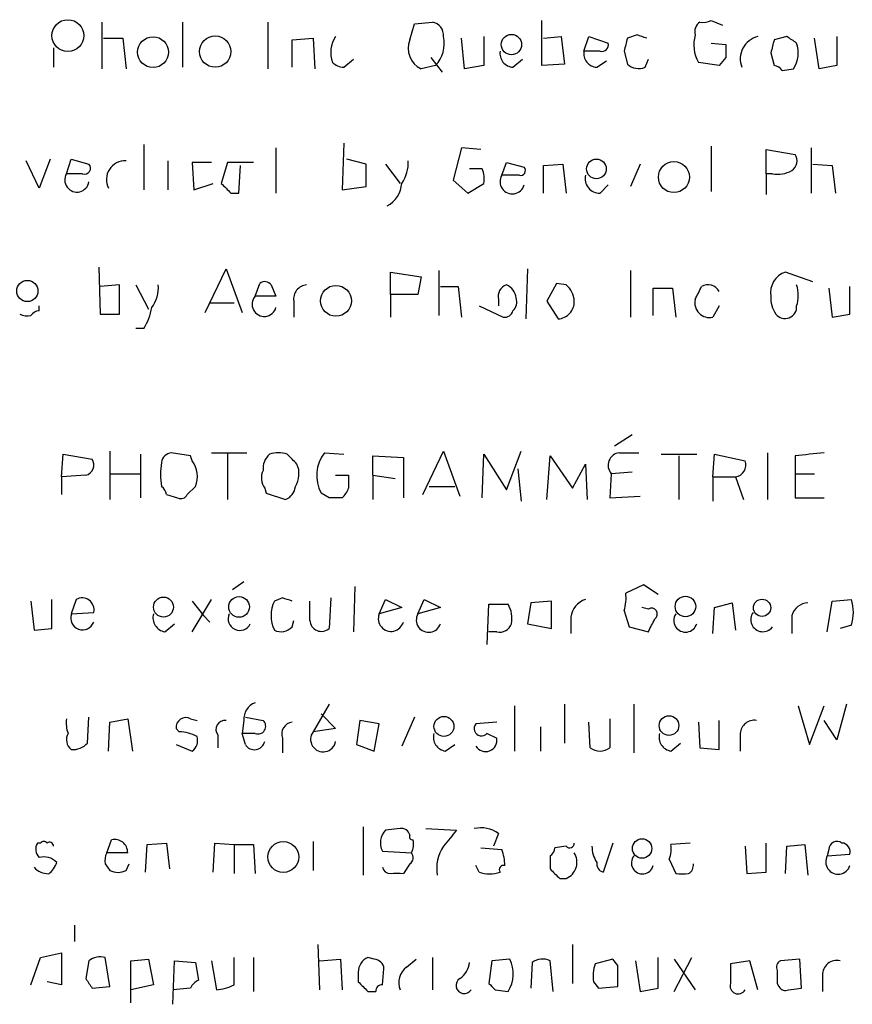
# Model space of a CAD drawing. Extents: x 1 to 1051, y 10 to 911.
# Drawn here: x 942 to 986, y 123 to 174 of the extents above; entities that cross this region are included whole.
import ezdxf

# ---------------------------------------------------------------- set-up
doc = ezdxf.new("R2010")
doc.units = 0
doc.header["$MEASUREMENT"] = 0
doc.layers.add('MAIN', color=5, linetype='CONTINUOUS')

msp = doc.modelspace()

# ---------------------------------------------------------------- linework, layer by layer
at = {"layer": 'MAIN'}
for p, q in [((946.15, 174.3286), (946.15, 171.8733)), ((950.3833, 174.3286), (950.3833, 171.9579)), ((954.8707, 174.3286), (954.8707, 171.8733)), ((962.3213, 173.3973), (962.5753, 174.2439)), ((962.5753, 174.2439), (963.5067, 174.3286)), ((969.264, 172.0426), (969.264, 174.4133)), ((978.154, 174.4133), (978.7467, 174.1593)), ((946.2347, 173.4819), (947.2507, 173.4819)), ((947.2507, 173.4819), (947.42, 171.8733)), ((956.1407, 173.3973), (957.2413, 173.4819)), ((956.1407, 171.9579), (956.1407, 173.3973)), ((957.2413, 173.4819), (957.326, 171.8733)), ((965.2, 171.8733), (965.0307, 173.4819)), ((966.216, 173.5666), (966.216, 172.0426)), ((969.3487, 173.4819), (970.28, 173.5666)), ((970.28, 173.5666), (970.4493, 172.1273)), ((971.4653, 172.8046), (971.7193, 173.5666)), ((971.7193, 173.5666), (972.7353, 173.2279)), ((974.2593, 173.6513), (973.7513, 173.4819)), ((978.154, 173.2279), (978.916, 173.1433)), ((982.1333, 173.5666), (981.456, 173.3973)), ((983.8267, 171.8733), (983.5727, 173.4819)), ((984.758, 173.5666), (984.758, 172.0426)), ((943.61, 172.9739), (943.61, 171.9579)), ((972.312, 172.8046), (971.4653, 172.8046)), ((973.582, 172.8046), (973.7513, 172.1273)), ((981.2867, 172.7199), (981.456, 172.0426)), ((958.85, 171.9579), (959.358, 172.3813)), ((963.422, 172.4659), (964.0147, 171.7039)), ((967.74, 171.9579), (968.248, 172.3813)), ((970.4493, 172.1273), (969.264, 172.0426)), ((972.1427, 171.9579), (972.6507, 172.2966)), ((974.6827, 171.9579), (974.852, 172.3813)), ((978.5773, 172.0426), (977.4767, 172.2119)), ((978.916, 172.4659), (978.5773, 172.0426)), ((963.676, 172.0426), (962.914, 171.8733)), ((966.216, 172.0426), (965.2, 171.8733)), ((981.8793, 171.7886), (982.472, 171.8733)), ((984.758, 172.0426), (983.8267, 171.8733)), ((948.3513, 167.8939), (948.3513, 165.5233)), ((955.294, 167.7246), (955.294, 165.3539)), ((958.85, 167.9786), (958.7653, 165.5233)), ((965.0307, 167.7246), (964.6073, 166.0313)), ((966.0467, 167.6399), (965.0307, 167.7246)), ((978.154, 167.8093), (978.154, 165.4386)), ((981.0327, 166.3699), (981.0327, 167.6399)), ((981.0327, 167.6399), (982.5567, 167.3859)), ((983.4033, 167.7246), (983.4033, 165.3539)), ((942.848, 165.6079), (942.1707, 167.0473)), ((943.4407, 167.1319), (942.848, 165.6079)), ((944.2873, 166.3699), (944.5413, 167.1319)), ((944.5413, 167.1319), (945.4727, 166.8779)), ((949.6213, 167.0473), (949.6213, 165.5233)), ((951.9073, 166.9626), (950.8913, 166.9626)), ((950.8913, 166.9626), (950.976, 165.5233)), ((952.754, 166.9626), (952.4153, 165.8619)), ((954.1087, 166.9626), (952.754, 166.9626)), ((960.0353, 166.8779), (959.0193, 167.1319)), ((967.1473, 166.2853), (967.4013, 166.9626)), ((967.4013, 166.9626), (968.3327, 166.7086)), ((953.3467, 165.3539), (953.4313, 166.7933)), ((960.0353, 165.6926), (960.0353, 166.8779)), ((961.0513, 166.8779), (961.8133, 165.8619)), ((966.1313, 166.6239), (965.454, 166.6239)), ((969.3487, 166.7933), (970.3647, 166.8779)), ((969.3487, 165.3539), (969.3487, 166.7933)), ((970.3647, 166.8779), (970.534, 165.3539)), ((974.4287, 166.8779), (973.9207, 165.6926)), ((983.488, 166.8779), (984.504, 166.7933)), ((984.504, 166.7933), (984.6733, 165.3539)), ((945.134, 166.3699), (944.2873, 166.3699)), ((964.6073, 166.0313), (965.3693, 165.3539)), ((968.0787, 166.2853), (967.1473, 166.2853)), ((981.0327, 166.3699), (981.0327, 165.2693)), ((981.3713, 166.3699), (981.0327, 166.3699)), ((950.976, 165.5233), (951.992, 165.8619)), ((958.7653, 165.5233), (960.0353, 165.6926)), ((965.3693, 165.3539), (966.216, 165.8619)), ((972.312, 165.3539), (972.7353, 165.7773)), ((952.9233, 165.3539), (953.3467, 165.3539)), ((945.9807, 161.4593), (946.0653, 159.0039)), ((951.5687, 159.0886), (952.6693, 161.3746)), ((952.6693, 161.3746), (953.516, 159.0886)), ((963.8453, 161.2899), (963.8453, 158.9193)), ((968.502, 161.3746), (968.4173, 158.7499)), ((973.9207, 161.2899), (973.9207, 158.8346)), ((961.3053, 160.0199), (961.3053, 161.2053)), ((961.3053, 161.2053), (962.914, 160.9513)), ((962.914, 160.9513), (962.7447, 160.0199)), ((983.488, 160.6973), (982.0487, 161.2053)), ((947.0813, 160.5279), (946.0653, 160.4433)), ((947.0813, 159.0039), (947.0813, 160.5279)), ((947.928, 160.5279), (948.6053, 159.2579)), ((954.1933, 159.9353), (954.4473, 160.6126)), ((955.04, 160.5279), (955.294, 159.9353)), ((963.93, 160.4433), (964.8613, 160.4433)), ((964.8613, 160.4433), (965.0307, 158.8346)), ((970.026, 160.6126), (969.518, 159.6813)), ((970.534, 160.5279), (970.026, 160.6126)), ((975.106, 158.9193), (975.106, 160.3586)), ((975.106, 160.3586), (976.122, 160.3586)), ((976.122, 160.3586), (976.2913, 158.8346)), ((984.3347, 160.3586), (984.504, 158.8346)), ((985.4353, 159.0039), (985.4353, 160.4433)), ((955.294, 159.9353), (954.1933, 159.9353)), ((961.3053, 160.0199), (961.3053, 158.8346)), ((962.7447, 160.0199), (961.3053, 160.0199)), ((966.978, 159.7659), (966.978, 159.4273)), ((942.848, 159.1733), (942.848, 159.4273)), ((951.8227, 159.5966), (953.0927, 159.5966)), ((956.2253, 159.6813), (956.2253, 158.8346)), ((965.962, 159.4273), (967.232, 158.8346)), ((969.518, 159.6813), (970.1107, 158.7499)), ((978.5773, 159.4273), (978.2387, 158.8346)), ((946.0653, 159.0039), (947.0813, 159.0039)), ((984.504, 158.8346), (985.4353, 159.0039)), ((948.3513, 158.2419), (947.928, 158.2419)), ((974.0053, 152.6539), (973.074, 152.0613)), ((944.0333, 150.4526), (944.118, 151.6379)), ((944.118, 151.6379), (945.642, 151.3839)), ((946.5733, 151.8073), (946.5733, 149.2673)), ((948.182, 151.6379), (948.182, 149.3519)), ((950.8067, 151.5533), (949.7907, 151.7226)), ((950.8913, 151.2993), (950.8067, 151.5533)), ((951.9073, 151.7226), (953.77, 151.7226)), ((952.754, 151.7226), (952.754, 149.2673)), ((957.834, 151.7226), (958.85, 151.6379)), ((960.374, 150.5373), (960.374, 151.5533)), ((960.374, 151.5533), (961.9827, 151.4686)), ((961.9827, 151.4686), (961.9827, 149.3519)), ((962.9987, 149.5213), (964.0993, 151.8073)), ((964.0993, 151.8073), (964.946, 149.4366)), ((966.1313, 149.3519), (966.216, 151.6379)), ((966.216, 151.6379), (967.4013, 149.7753)), ((967.4013, 149.7753), (968.1633, 151.8073)), ((969.518, 149.2673), (969.6873, 151.5533)), ((969.6873, 151.5533), (970.8727, 149.8599)), ((973.328, 151.7226), (974.344, 151.7226)), ((975.5293, 151.6379), (977.392, 151.6379)), ((976.4607, 151.5533), (976.4607, 149.2673)), ((978.2387, 150.4526), (978.3233, 151.6379)), ((978.3233, 151.6379), (979.932, 151.2993)), ((981.1173, 151.7226), (981.1173, 149.2673)), ((982.5567, 151.5533), (982.5567, 150.6219)), ((970.8727, 149.8599), (971.55, 151.1299)), ((971.55, 151.1299), (971.6347, 149.2673)), ((945.3033, 150.5373), (944.0333, 150.4526)), ((944.0333, 150.4526), (944.0333, 149.5213)), ((946.5733, 150.6219), (948.182, 150.6219)), ((958.4267, 150.5373), (959.104, 150.5373)), ((960.374, 150.5373), (960.374, 149.2673)), ((960.374, 150.5373), (961.5593, 150.3679)), ((967.994, 150.8759), (968.1633, 149.1826)), ((972.9047, 150.6219), (972.82, 149.3519)), ((974.0053, 150.7066), (972.9047, 150.6219)), ((978.2387, 150.4526), (978.2387, 149.1826)), ((978.2387, 150.4526), (979.424, 150.4526)), ((979.424, 150.4526), (979.8473, 149.2673)), ((982.5567, 150.6219), (982.5567, 149.3519)), ((982.5567, 150.6219), (983.5727, 150.6219)), ((950.6373, 149.5213), (951.0607, 149.9446)), ((963.3373, 149.9446), (964.692, 149.9446)), ((949.5367, 149.5213), (950.1293, 149.3519)), ((954.7013, 149.8599), (954.786, 149.6059)), ((954.786, 149.6059), (955.802, 149.2673)), ((958.088, 149.3519), (957.6647, 149.6059)), ((972.82, 149.3519), (974.4287, 149.4366)), ((982.5567, 149.3519), (984.0807, 149.3519)), ((953.6007, 144.9493), (953.008, 144.5259)), ((974.598, 144.7799), (973.6667, 144.3566)), ((975.36, 144.2719), (974.598, 144.7799)), ((959.4427, 144.6953), (959.358, 142.3246)), ((942.4247, 143.9333), (942.594, 142.4093)), ((943.5253, 142.4939), (943.5253, 144.0179)), ((944.7953, 144.0179), (944.5413, 143.2559)), ((950.8913, 142.3246), (951.9073, 144.0179)), ((950.8913, 143.9333), (951.484, 143.1713)), ((955.6327, 144.1026), (955.2093, 143.9333)), ((957.072, 142.9173), (957.072, 143.9333)), ((958.1727, 144.1026), (958.088, 142.4939)), ((960.7127, 143.2559), (961.0513, 144.0179)), ((961.0513, 144.0179), (961.898, 143.5946)), ((962.7447, 143.2559), (963.0833, 144.0179)), ((963.0833, 144.0179), (963.93, 143.5946)), ((966.3853, 141.6473), (966.47, 143.7639)), ((966.47, 143.7639), (967.486, 143.7639)), ((968.6713, 143.8486), (968.502, 142.7479)), ((969.772, 143.9333), (968.6713, 143.8486)), ((969.772, 142.4939), (969.772, 143.9333)), ((978.3233, 143.5946), (979.2547, 143.8486)), ((979.2547, 143.8486), (979.424, 142.4093)), ((984.25, 142.3246), (984.504, 143.9333)), ((984.504, 143.9333), (985.52, 144.0179)), ((944.5413, 143.2559), (945.7267, 143.3406)), ((961.898, 143.5946), (960.7127, 143.2559)), ((963.93, 143.5946), (962.7447, 143.2559)), ((973.582, 143.4253), (973.836, 142.5786)), ((974.852, 143.5099), (974.5133, 143.5946)), ((978.2387, 142.2399), (978.3233, 143.5946)), ((949.452, 142.3246), (949.96, 142.7479)), ((951.484, 143.1713), (951.8227, 142.8326)), ((956.1407, 142.5786), (956.2253, 142.9173)), ((968.502, 142.7479), (969.772, 142.4939)), ((970.788, 143.0866), (970.788, 142.2399)), ((982.3873, 143.1713), (982.3873, 142.2399)), ((985.52, 142.6633), (984.9273, 142.4939)), ((942.594, 142.4093), (943.5253, 142.4939)), ((966.8933, 142.3246), (966.47, 142.3246)), ((973.836, 142.5786), (974.852, 142.3246)), ((958.088, 138.5146), (957.2413, 137.0753)), ((957.6647, 138.0066), (958.4267, 137.2446)), ((967.8247, 138.4299), (967.8247, 136.0593)), ((970.4493, 138.5146), (970.4493, 136.4826)), ((974.09, 138.5146), (974.09, 135.9746)), ((982.726, 138.4299), (983.3187, 136.3979)), ((983.3187, 136.3979), (984.0807, 138.4299)), ((985.266, 138.5146), (984.758, 136.6519)), ((945.388, 136.4826), (945.4727, 137.8373)), ((946.4887, 136.0593), (946.5733, 137.5833)), ((946.5733, 137.5833), (947.5047, 137.7526)), ((947.5047, 137.7526), (947.7587, 136.0593)), ((950.8067, 137.7526), (951.1453, 137.6679)), ((953.6007, 137.6679), (953.516, 136.9906)), ((953.6853, 137.8373), (954.6167, 137.6679)), ((959.6967, 137.6679), (959.5273, 136.3979)), ((960.7127, 137.4986), (959.6967, 137.6679)), ((960.4587, 136.0593), (960.7127, 137.4986)), ((962.5753, 137.8373), (961.898, 136.3133)), ((966.8933, 137.5833), (965.7927, 137.4986)), ((971.804, 136.2286), (971.7193, 137.5833)), ((972.82, 137.7526), (972.82, 136.2286)), ((977.4767, 137.5833), (977.5613, 136.2286)), ((978.5773, 136.1439), (978.5773, 137.6679)), ((984.758, 136.6519), (984.0807, 137.6679)), ((950.214, 137.0753), (950.0447, 137.2446)), ((953.6853, 136.3979), (953.516, 136.9906)), ((954.1933, 136.9906), (953.516, 136.9906)), ((958.4267, 137.2446), (957.2413, 137.0753)), ((966.3853, 136.9906), (966.8933, 136.7366)), ((969.1793, 137.3293), (969.1793, 136.0593)), ((979.678, 136.9906), (979.678, 136.0593)), ((952.246, 136.9059), (952.246, 136.2286)), ((955.6327, 136.7366), (955.6327, 135.9746)), ((976.0373, 136.0593), (976.5453, 136.4826)), ((950.0447, 136.3979), (950.8913, 136.0593)), ((959.5273, 136.3979), (960.4587, 136.0593)), ((964.184, 136.0593), (964.692, 136.3979)), ((977.5613, 136.2286), (978.5773, 136.1439)), ((959.866, 132.0799), (959.866, 129.5399)), ((961.8133, 131.9953), (961.0513, 131.9106)), ((963.168, 131.9953), (964.7767, 131.9106)), ((946.404, 130.7253), (946.658, 131.4026)), ((957.2413, 131.3179), (957.2413, 129.7939)), ((966.978, 131.7413), (966.724, 131.0639)), ((942.9327, 131.2333), (942.7633, 131.2333)), ((948.436, 129.7093), (948.5207, 131.1486)), ((948.5207, 131.1486), (949.5367, 131.2333)), ((949.5367, 131.2333), (949.706, 129.8786)), ((951.992, 129.7093), (952.0767, 131.2333)), ((952.0767, 131.2333), (953.0927, 131.1486)), ((953.0927, 131.1486), (953.0927, 129.6246)), ((953.0927, 131.1486), (954.1087, 131.1486)), ((954.1087, 131.1486), (954.1933, 129.6246)), ((960.882, 130.8099), (962.406, 130.7253)), ((966.0467, 130.9793), (967.1473, 130.8946)), ((970.534, 131.0639), (969.9413, 130.9793)), ((972.9893, 131.2333), (972.4813, 129.7093)), ((977.0533, 131.2333), (976.0373, 131.1486)), ((979.932, 131.0639), (980.0167, 129.6246)), ((981.0327, 129.7093), (981.0327, 131.2333)), ((982.0487, 129.6246), (982.1333, 131.0639)), ((982.1333, 131.0639), (983.0647, 131.1486)), ((983.0647, 131.1486), (983.234, 129.5399)), ((984.3347, 130.8946), (984.25, 130.5559)), ((947.5047, 130.7253), (946.404, 130.7253)), ((969.6873, 130.5559), (969.6873, 129.8786)), ((975.9527, 130.3866), (976.2913, 129.6246)), ((984.25, 130.5559), (985.4353, 130.6406)), ((946.3193, 130.1326), (946.5733, 129.7939)), ((947.42, 129.7939), (947.5893, 130.1326)), ((962.3213, 130.1326), (961.9827, 129.6246)), ((965.962, 129.7093), (965.7927, 130.0479)), ((970.1953, 129.3706), (970.534, 129.3706)), ((980.0167, 129.6246), (981.0327, 129.7093)), ((944.7107, 126.9153), (944.7107, 126.0686)), ((957.4953, 125.8993), (957.58, 123.5286)), ((970.8727, 125.8993), (970.8727, 123.8673)), ((942.4247, 123.7826), (942.9327, 125.2219)), ((942.9327, 125.2219), (944.0333, 125.4759)), ((944.0333, 125.4759), (944.0333, 123.7826)), ((946.5733, 123.6979), (946.3193, 125.2219)), ((947.674, 125.0526), (948.6053, 125.1373)), ((948.6053, 125.1373), (948.8593, 123.7826)), ((953.0927, 123.7826), (953.0927, 125.2219)), ((954.1087, 125.2219), (954.1087, 123.4439)), ((957.58, 125.0526), (958.6807, 125.1373)), ((958.6807, 125.1373), (958.7653, 123.5286)), ((960.4587, 125.1373), (960.12, 125.2219)), ((962.152, 124.7139), (962.66, 125.1373)), ((963.5067, 125.2219), (963.5067, 123.5286)), ((967.5707, 125.1373), (966.6393, 125.0526)), ((972.9893, 125.1373), (972.058, 124.8833)), ((973.2433, 124.7986), (972.9893, 125.1373)), ((975.36, 123.6133), (975.36, 125.2219)), ((976.2067, 123.4439), (977.138, 125.2219)), ((976.2067, 125.1373), (977.3073, 123.5286)), ((982.8107, 125.1373), (981.7947, 125.0526)), ((982.8953, 123.6133), (982.8107, 125.1373)), ((945.4727, 125.0526), (945.3033, 124.1213)), ((947.674, 122.8513), (947.674, 125.0526)), ((949.8753, 122.7666), (949.96, 125.0526)), ((949.96, 125.0526), (951.0607, 124.9679)), ((951.0607, 124.9679), (951.23, 124.0366)), ((951.9073, 125.0526), (952.1613, 123.5286)), ((960.882, 123.7826), (960.9667, 124.6293)), ((966.6393, 125.0526), (966.47, 123.8673)), ((968.756, 124.9679), (968.6713, 123.6133)), ((969.8567, 123.4439), (969.6873, 125.0526)), ((974.1747, 125.0526), (974.4287, 123.4439)), ((980.186, 125.0526), (979.17, 124.8833)), ((980.6093, 123.5286), (980.186, 125.0526)), ((959.612, 124.4599), (959.612, 123.9519)), ((983.996, 124.2906), (983.996, 123.4439)), ((944.0333, 123.7826), (943.2713, 123.9519)), ((945.642, 123.6133), (946.5733, 123.6979)), ((948.8593, 123.7826), (947.674, 123.5286)), ((950.8067, 123.6133), (949.8753, 123.5286)), ((971.9733, 123.9519), (972.2273, 123.6133)), ((972.2273, 123.6133), (973.2433, 123.6979)), ((974.4287, 123.4439), (975.36, 123.6133)), ((981.6253, 123.8673), (981.71, 123.6979)), ((982.218, 123.5286), (982.8953, 123.6133)), ((960.12, 123.4439), (960.5433, 123.4439)), ((966.8087, 123.5286), (967.486, 123.4439))]:
    msp.add_line(p, q, dxfattribs=at)
for centre, radius in [((944.362, 173.6191), 0.8348), ((967.6588, 173.1468), 0.536), ((948.8368, 172.751), 0.8091), ((952.102, 172.7764), 0.8218), ((972.1257, 166.6221), 0.5145), ((976.1933, 166.1926), 0.8139), ((942.2341, 160.2093), 0.5563), ((958.4439, 159.6947), 0.8082), ((949.3833, 143.6184), 0.5242), ((953.353, 143.628), 0.5423), ((976.7993, 143.6487), 0.5396), ((980.8241, 143.5815), 0.4523), ((964.1153, 137.3531), 0.5242), ((975.9355, 137.4001), 0.5146), ((955.6761, 130.4996), 0.8097), ((974.5234, 130.9449), 0.5102)]:
    msp.add_circle(centre, radius, dxfattribs=at)
for centre, radius, start, end in [((963.3584, 173.6018), 0.7418, 357.27994, 78.46739), ((977.9086, 173.8121), 0.6224, 123.9173, 194.97174), ((977.7308, 175.2589), 0.9456, 259.67402, 296.58673), ((959.6966, 172.7199), 1.5263, 146.30681, 199.44045), ((963.4288, 172.9508), 1.1942, 158.04267, 244.46281), ((962.3643, 173.2277), 1.7678, 317.90269, 11.0525), ((972.4108, 173.1291), 0.3392, 253.06616, 16.93384), ((1143.0209, 130.8109), 174.5652, 165.851163, 166.080306), ((932.1633, 46.5666), 133.8753, 71.443693, 71.672876), ((979.1913, 173.1434), 1.9513, 164.91254, 208.51415), ((980.8755, 172.3994), 1.1972, 102.84754, 201.64055), ((1150.7271, 130.7322), 174.5652, 165.853161, 166.082336), ((897.72, 46.4088), 152.6261, 56.192728, 56.421931), ((981.2026, 172.7198), 1.5258, 326.30264, 19.45149), ((967.7894, 172.6917), 0.7354, 171.16913, 266.14861), ((972.1922, 172.6918), 0.7356, 171.17922, 266.14137), ((1148.2659, 172.8046), 169.3502, 179.885409, 180.114592), ((958.9096, 172.9154), 0.9594, 227.16267, 266.43819), ((974.3441, 172.7412), 0.8534, 226.00176, 293.37756), ((981.4137, 171.4924), 0.5518, 32.46323, 85.60368), ((947.3846, 166.0492), 0.9987, 87.96872, 206.22381), ((960.3884, 166.9343), 1.8518, 324.61051, 3.49855), ((982.0678, 167.0435), 0.5969, 302.3615, 35.00539), ((945.2399, 166.6662), 0.3147, 250.3327, 42.28226), ((964.6511, 166.0737), 1.5792, 352.29219, 20.39043), ((968.1351, 166.5393), 0.2602, 257.48075, 40.58935), ((981.6675, 167.7251), 1.3872, 257.671, 301.25844), ((944.8398, 166.0456), 0.6406, 149.58842, 351.10968), ((967.7104, 165.9621), 0.6493, 150.14566, 343.46053), ((972.2849, 166.1091), 0.7557, 166.51724, 272.05515), ((1079.6692, 292.6078), 179.6053, 224.885409, 225.114592), ((960.4505, 165.9549), 1.4505, 298.20284, 356.32387), ((982.4086, 160.1258), 1.1379, 108.43813, 189.63698), ((947.2643, 160.4151), 1.8524, 324.62232, 3.49106), ((954.7052, 160.301), 0.4045, 34.1262, 129.61332), ((956.952, 159.7941), 0.7355, 93.84361, 188.82317), ((967.5888, 159.9252), 0.6312, 107.28092, 194.61744), ((967.0992, 159.7721), 0.8139, 5.53477, 68.21297), ((969.8205, 159.642), 1.1375, 1.97997, 51.15218), ((808.1167, 244.7846), 189.3506, 333.320357, 333.549527), ((977.9847, 159.8508), 0.6825, 29.73551, 119.75425), ((980.9067, 159.9776), 1.8198, 342.39843, 17.60157), ((954.6783, 159.5175), 0.6401, 139.25697, 344.14191), ((967.3168, 159.6389), 0.6292, 312.26879, 19.66179), ((978.0693, 159.5966), 0.7806, 167.47358, 282.53358), ((982.8104, 159.8505), 1.5261, 176.81455, 213.69423), ((945.6248, 159.9225), 3.2028, 328.35054, 349.56859), ((970.0684, 159.6388), 0.8899, 272.72447, 2.73734), ((982.0272, 159.3815), 0.6158, 217.81705, 4.26526), ((942.2552, 159.8505), 0.9465, 243.44036, 280.31622), ((942.8907, 158.6224), 0.5525, 94.43211, 147.49779), ((967.2998, 159.2832), 0.4537, 261.40554, 345.98213), ((949.8752, 151.1301), 0.5985, 98.11656, 171.88344), ((955.6025, 150.8881), 0.9905, 130.79956, 185.60814), ((955.421, 150.4108), 1.3125, 69.21761, 110.78239), ((829.1407, 24.3839), 179.6055, 44.885409, 45.114591), ((959.372, 150.5345), 1.9435, 142.31403, 208.54176), ((973.401, 151.0628), 0.6639, 96.3135, 221.61705), ((1025.6434, -229.359), 383.3414, 96.224367, 96.453552), ((945.1552, 151.0876), 0.5699, 285.06289, 31.32757), ((952.5683, 150.5796), 3.3464, 169.06145, 190.93855), ((949.7809, 150.4725), 1.3844, 337.58452, 36.67124), ((955.2444, 150.6164), 1.2597, 327.77091, 24.05624), ((979.3341, 151.0823), 0.6361, 278.12501, 19.94771), ((955.4261, 150.3953), 0.9011, 153.92975, 216.45278), ((1128.4539, 150.1986), 169.3502, 179.885409, 180.114592), ((948.9858, 149.4786), 0.5525, 4.43211, 57.49779), ((955.4999, 150.0231), 0.8139, 291.78703, 354.46523), ((950.2986, 149.6906), 0.3787, 243.44172, 333.44172), ((958.003, 150.2271), 1.1606, 311.05589, 341.55568), ((958.4266, -19.998), 169.3502, 89.885409, 90.114558), ((971.2934, 144.1029), 2.3868, 343.50723, 6.10161), ((945.1089, 143.4701), 0.6312, 348.16136, 119.78992), ((956.8185, 143.1713), 1.7805, 154.66117, 205.33883), ((913.5592, 17.0105), 133.8752, 71.453843, 71.683013), ((966.3009, 143.0443), 1.3865, 347.65587, 31.26638), ((971.8831, 142.968), 1.1015, 107.60258, 173.81892), ((983.2798, 142.9235), 0.9262, 92.83429, 164.48284), ((983.2334, 143.3406), 2.3848, 343.5005, 16.4995), ((945.134, 143.0443), 0.6214, 160.34618, 340.34618), ((949.5725, 143.0555), 0.7408, 164.30532, 260.63813), ((953.389, 143.0019), 0.6061, 155.22354, 335.22354), ((961.3369, 143.0118), 0.6702, 158.64149, 344.49145), ((963.3119, 142.9426), 0.648, 151.08539, 342.5157), ((975.0213, 143.2559), 0.3053, 303.70048, 123.68486), ((976.8026, 142.9173), 0.6133, 146.48614, 343.96477), ((980.8633, 142.9596), 0.635, 143.1301, 323.1301), ((957.6846, 142.9567), 0.6139, 183.67997, 311.07706), ((967.0526, 142.9354), 0.6312, 255.38256, 342.71908), ((805.7064, 227.3332), 189.3058, 333.316974, 333.54617), ((955.5636, 143.1069), 0.7824, 243.07471, 317.52779), ((954.5523, 137.7167), 0.9528, 112.13417, 182.93567), ((945.8555, 137.5412), 1.5824, 172.32257, 200.36237), ((950.5612, 137.2954), 0.519, 61.7658, 185.61722), ((952.61, 137.2022), 0.4695, 82.74328, 219.14597), ((954.3504, 137.3634), 0.4045, 247.14917, 48.82873), ((956.2307, 136.9535), 0.6362, 98.13265, 199.93617), ((966.089, 137.2446), 0.3875, 139.3955, 319.3955), ((980.4118, 136.9412), 0.7354, 81.16913, 176.14861), ((944.9508, 136.666), 0.6636, 150.71562, 231.89176), ((950.0988, 134.8184), 2.2598, 62.41328, 87.07796), ((957.7735, 136.6801), 0.6629, 143.40323, 350.20232), ((964.3043, 136.7901), 0.7407, 164.29369, 260.65214), ((976.1575, 136.79), 0.7405, 164.28205, 260.65852), ((944.6382, 137.1294), 0.9903, 264.3844, 319.21796), ((950.5104, 136.6096), 0.6693, 304.68974, 18.44036), ((954.1594, 136.6858), 0.5547, 211.26846, 347.66501), ((966.3007, 136.635), 0.6012, 212.34476, 9.72865), ((972.312, 136.9061), 0.8468, 233.13687, 306.86313), ((961.7172, 131.2448), 0.9417, 135.0043, 207.50661), ((961.881, 131.5465), 0.4539, 14.03931, 98.5782), ((1176.1281, -37.8748), 271.1024, 141.223963, 141.45313), ((966.0466, 130.3863), 1.6442, 55.49614, 101.88399), ((943.102, 131.1062), 0.2117, 36.89696, 143.10304), ((946.8152, 130.7312), 0.6896, 359.50974, 103.17772), ((962.4695, 131.572), 0.1707, 150.28011, 277.13334), ((961.62, 131.1675), 0.9019, 330.63809, 15.11025), ((984.7581, 130.8945), 0.4234, 53.15176, 179.98647), ((943.2953, 130.9067), 0.6243, 148.45383, 224.22762), ((943.3983, 131.064), 0.2117, 359.97294, 126.87531), ((965.8356, 129.8785), 2.1024, 145.67802, 189.26832), ((964.9053, 130.0057), 2.4118, 1.00259, 21.62716), ((969.3912, 131.0214), 0.5517, 302.46004, 355.6236), ((970.7174, 131.2191), 0.2403, 220.23916, 3.38746), ((973.3993, 131.0557), 1.5106, 179.68898, 213.71111), ((974.4709, 130.9368), 1.5807, 339.62978, 7.70052), ((984.9932, 130.7724), 0.4613, 343.39949, 87.66421), ((943.1018, 129.5677), 0.9386, 43.79563, 105.6888), ((947.2515, 130.3018), 0.9474, 153.44847, 190.28754), ((962.0944, 130.4674), 0.4045, 304.1262, 39.61332), ((970.1778, 130.2254), 0.926, 292.62177, 32.6724), ((974.5416, 130.1891), 0.5818, 140.9157, 345.9542), ((984.8172, 130.2426), 0.648, 151.08539, 342.5157), ((943.329, 130.5904), 0.9662, 220.47072, 271.60135), ((942.6794, 130.5553), 1.1507, 306.01639, 342.91777), ((946.9967, 130.641), 0.947, 243.44307, 296.55152), ((961.3114, 130.0661), 0.4415, 193.46343, 269.20842), ((967.2461, 129.8363), 0.2231, 71.54881, 214.70165), ((1096.9162, 256.5995), 179.57, 224.885386, 225.114614), ((972.5913, 130.1495), 0.4537, 171.40554, 255.96988), ((976.6721, 130.0904), 0.5522, 302.48711, 4.38279), ((961.644, -39.7253), 169.3502, 89.885409, 90.114591), ((966.5124, 131.1911), 1.5807, 249.62298, 290.37362), ((976.63, 298.9745), 169.3502, 269.885409, 270.114592), ((946.0653, 124.2909), 0.965, 74.73967, 127.88279), ((960.45, 124.4515), 0.8381, 113.18782, 179.42569), ((960.4161, 124.5867), 0.5522, 4.42417, 85.57583), ((966.0698, 124.3636), 1.6886, 326.99974, 27.27068), ((969.2914, 124.2437), 0.9006, 63.92148, 126.47546), ((962.7236, 123.9095), 0.9868, 125.39729, 202.70607), ((964.3534, 125.0526), 1.1039, 302.4692, 355.5993), ((973.7323, 124.2615), 1.786, 159.62606, 189.98233), ((698.0933, 124.2483), 275.1506, 359.885388, 0.114591), ((1233.1698, 124.3753), 254.0003, 179.885409, 180.114592), ((981.964, 124.7139), 0.3787, 116.55828, 206.55828), ((984.7512, 124.3177), 0.7557, 76.52461, 182.05515), ((1072.461, 208.5345), 152.6259, 213.578058, 213.807262), ((965.1789, 123.7615), 0.4286, 122.91515, 327.08485), ((1150.9252, 124.2059), 169.3002, 179.885375, 180.114592), ((951.5261, 123.3172), 0.778, 112.37172, 157.62828), ((952.0459, 125.7865), 2.2608, 272.92581, 297.58173), ((1086.8909, 250.7228), 179.6407, 224.885431, 225.114569), ((960.8397, 123.4862), 0.2994, 81.87802, 188.12198), ((1051.3143, 208.3729), 119.7487, 224.885409, 225.114592), ((979.5634, 123.7258), 0.4181, 160.21711, 331.85334), ((982.0487, 123.8674), 0.3787, 206.58535, 296.55152)]:
    msp.add_arc(centre, radius, start, end, dxfattribs=at)

doc.saveas('drawing.dxf')
